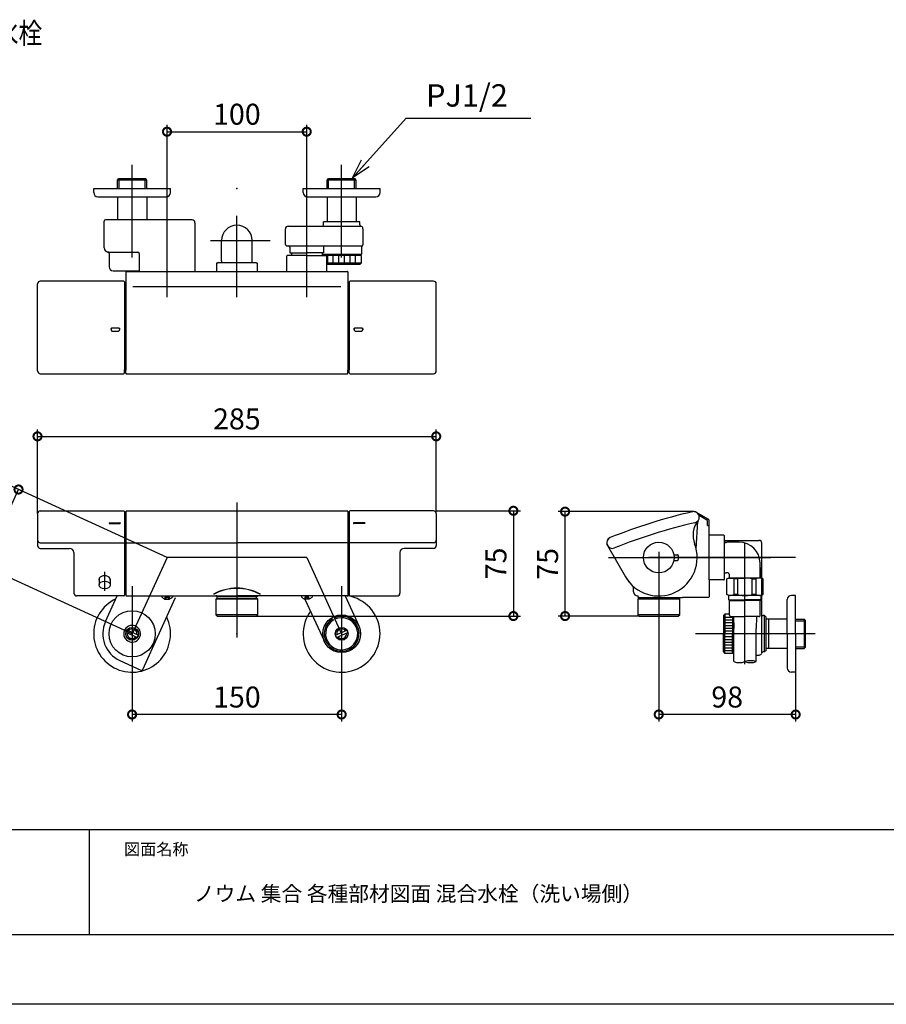
# Model space of a CAD drawing. Extents: x -424 to 186, y -4 to 301.
# Drawn here: x -330 to -206, y 0 to 141 of the extents above; entities that cross this region are included whole.
import ezdxf

# ---------------------------------------------------------------- set-up
doc = ezdxf.new("R2010")
doc.units = 0
doc.linetypes.add('CENTER', pattern=[50.8, 31.75, -6.35, 6.35, -6.35])
doc.linetypes.add('NON_PLOTING', pattern=[0])
doc.layers.get('0').update_dxf_attribs({"linetype": 'CONTINUOUS'})
doc.layers.get('DEFPOINTS').update_dxf_attribs({"linetype": 'CONTINUOUS'})
doc.layers.add('1図面枠', color=7, linetype='CONTINUOUS', lineweight=15)
doc.layers.add('RV', color=7, linetype='CONTINUOUS')
doc.layers.add('図面枠', color=3, linetype='CONTINUOUS')
doc.styles.add('MX_DIMTXSTY_2', font='txt.shx', dxfattribs={"width": 1.1, "bigfont": 'extfont.shx'})
doc.styles.add('MX_DIMTXSTY_3', font='txt.shx', dxfattribs={"width": 1.2, "bigfont": 'extfont.shx'})
doc.styles.add('MX_DIMTXSTY_4', font='txt.shx', dxfattribs={"width": 1.3, "bigfont": 'extfont.shx'})
doc.styles.add('MX_NOTE_STANDARD', font='txt.shx', dxfattribs={"bigfont": 'extfont.shx'})
doc.dimstyles.new('MX_DIMSTYLE_RV', dxfattribs={"dimtxt": 2.5, "dimasz": 2.5, "dimexe": 1, "dimexo": 0, "dimgap": 1, "dimtad": 1, "dimlfac": 5, "dimdsep": 46, "dimtxsty": 'MX_NOTE_STANDARD', "dimblk1": 'OPEN30', "dimblk2": 'OPEN30', "dimsah": 1, "dimcen": 2.5, "dimadec": 0, "dimazin": 0, "dimtfac": 1, "dimtmove": 0, "dimatfit": 3, "dimldrblk": 'OPEN30', "dimfxl": 1, "dimtzin": 0, "dimarcsym": 0})
doc.dimstyles.new('MXDIMSTYLE', dxfattribs={"dimtxt": 2.5, "dimasz": 2.5, "dimexe": 1, "dimexo": 0, "dimgap": 1, "dimtad": 1, "dimdsep": 46, "dimtxsty": 'MX_NOTE_STANDARD', "dimblk1": 'OPEN30', "dimblk2": 'OPEN30', "dimsah": 1, "dimcen": 2.5, "dimadec": 0, "dimazin": 0, "dimtfac": 1, "dimtmove": 0, "dimatfit": 3, "dimldrblk": 'OPEN30', "dimfxl": 1, "dimtzin": 0, "dimarcsym": 0})

# ---------------------------------------------------------------- blocks, each defined once
blk = doc.blocks.new('_DOTSMALL')
at = {"color": 0, "linetype": 'ByBlock', "lineweight": -2, "const_width": 0.5}
blk.add_lwpolyline([(-0.0625, 0, 1), (0.0625, 0, 1)], format="xyb", close=True, dxfattribs=at)
blk = doc.blocks.new('*D1')
at = {"layer": 'DEFPOINTS', "color": 0}
for p in [(-251.86, 70.5), (-233.45, 70.5), (-241.25, 55.56)]:
    blk.add_point(p, dxfattribs=at)
at = {"layer": 'RV', "color": 0, "linetype": 'Continuous', "lineweight": -2}
for p, q in [((-233.45, 70.5), (-252.86, 70.5)), ((-251.86, 55.56), (-251.86, 70.5)), ((-241.25, 55.56), (-252.86, 55.56))]:
    blk.add_line(p, q, dxfattribs=at)
at = {"layer": 'RV', "color": 0, "lineweight": -2, "xscale": 2.32, "yscale": 2.32, "zscale": 2.32}
for p, rotation in [((-251.86, 70.5), 90), ((-251.86, 55.56), 270)]:
    blk.add_blockref('_DOTSMALL', p, dxfattribs=dict(at, rotation=rotation))
at = {"layer": 'RV', "color": 0, "linetype": 'Continuous', "insert": (-254.36, 63.03), "char_height": 3, "attachment_point": 5, "rotation": 90, "line_spacing_factor": 0.9, "style": 'MX_NOTE_STANDARD'}
blk.add_mtext('\\A1;75', dxfattribs=at)
blk = doc.blocks.new('_OPEN30')
at = {"color": 0, "linetype": 'ByBlock', "lineweight": -2}
for p, q in [((-1, 0.267949), (0, 0)), ((0, 0), (-1, -0.267949)), ((0, 0), (-1, 0))]:
    blk.add_line(p, q, dxfattribs=at)
blk = doc.blocks.new('*D4')
at = {"layer": 'DEFPOINTS', "color": 0}
for p in [(-330.11, 73.67), (-308.85, 63.93), (-313.85, 53.02)]:
    blk.add_point(p, dxfattribs=at)
at = {"layer": 'RV', "color": 0, "linetype": 'Continuous', "lineweight": -2}
for p, q in [((-335.11, 62.77), (-330.11, 73.67)), ((-308.85, 63.93), (-331.02, 74.09)), ((-313.85, 53.02), (-336.02, 63.18))]:
    blk.add_line(p, q, dxfattribs=at)
at = {"layer": 'RV', "color": 0, "lineweight": -2, "xscale": 2.32, "yscale": 2.32, "zscale": 2.32}
for p, rotation in [((-330.11, 73.67), 65.37554524122244), ((-335.11, 62.77), 245.3755452412224)]:
    blk.add_blockref('_DOTSMALL', p, dxfattribs=dict(at, rotation=rotation))
at = {"layer": 'RV', "color": 0, "linetype": 'Continuous', "insert": (-334.88, 69.26), "char_height": 3, "attachment_point": 5, "rotation": 65.3755, "line_spacing_factor": 0.9, "style": 'MX_DIMTXSTY_2'}
blk.add_mtext('\\A1;60', dxfattribs=at)
blk = doc.blocks.new('*D7')
at = {"layer": 'DEFPOINTS', "color": 0}
for p in [(-270.31, 81.27), (-327.39, 70.22), (-270.31, 70.22)]:
    blk.add_point(p, dxfattribs=at)
at = {"layer": 'RV', "color": 0, "linetype": 'Continuous', "lineweight": -2}
for p, q in [((-327.39, 70.22), (-327.39, 82.27)), ((-270.31, 70.22), (-270.31, 82.27)), ((-327.39, 81.27), (-270.31, 81.27))]:
    blk.add_line(p, q, dxfattribs=at)
at = {"layer": 'RV', "color": 0, "lineweight": -2, "xscale": 2.32, "yscale": 2.32, "zscale": 2.32, "rotation": 180}
blk.add_blockref('_DOTSMALL', (-327.39, 81.27), dxfattribs=at)
at = {"layer": 'RV', "color": 0, "lineweight": -2, "xscale": 2.32, "yscale": 2.32, "zscale": 2.32}
blk.add_blockref('_DOTSMALL', (-270.31, 81.27), dxfattribs=at)
at = {"layer": 'RV', "color": 0, "linetype": 'Continuous', "insert": (-298.85, 83.77), "char_height": 3, "attachment_point": 5, "line_spacing_factor": 0.9, "style": 'MX_NOTE_STANDARD'}
blk.add_mtext('\\A1;285', dxfattribs=at)
blk = doc.blocks.new('*D8')
at = {"layer": 'DEFPOINTS', "color": 0}
for p in [(-313.85, 46.9), (-283.85, 46.9), (-313.85, 41.47)]:
    blk.add_point(p, dxfattribs=at)
at = {"layer": 'RV', "color": 0, "linetype": 'Continuous', "lineweight": -2}
for p, q in [((-313.85, 46.9), (-313.85, 40.47)), ((-283.85, 46.9), (-283.85, 40.47)), ((-283.85, 41.47), (-313.85, 41.47))]:
    blk.add_line(p, q, dxfattribs=at)
at = {"layer": 'RV', "color": 0, "lineweight": -2, "xscale": 2.32, "yscale": 2.32, "zscale": 2.32, "rotation": 180}
blk.add_blockref('_DOTSMALL', (-313.85, 41.47), dxfattribs=at)
at = {"layer": 'RV', "color": 0, "lineweight": -2, "xscale": 2.32, "yscale": 2.32, "zscale": 2.32}
blk.add_blockref('_DOTSMALL', (-283.85, 41.47), dxfattribs=at)
at = {"layer": 'RV', "color": 0, "linetype": 'Continuous', "insert": (-298.85, 43.97), "char_height": 3, "attachment_point": 5, "line_spacing_factor": 0.9, "style": 'MX_DIMTXSTY_3'}
blk.add_mtext('\\A1;150', dxfattribs=at)
blk = doc.blocks.new('*D9')
at = {"layer": 'DEFPOINTS', "color": 0}
for p in [(-288.85, 124.87), (-308.85, 114.16), (-288.85, 114.16)]:
    blk.add_point(p, dxfattribs=at)
at = {"layer": 'RV', "color": 0, "linetype": 'Continuous', "lineweight": -2}
for p, q in [((-308.85, 114.16), (-308.85, 125.87)), ((-288.85, 114.16), (-288.85, 125.87)), ((-308.85, 124.87), (-288.85, 124.87))]:
    blk.add_line(p, q, dxfattribs=at)
at = {"layer": 'RV', "color": 0, "lineweight": -2, "xscale": 2.32, "yscale": 2.32, "zscale": 2.32, "rotation": 180}
blk.add_blockref('_DOTSMALL', (-308.85, 124.87), dxfattribs=at)
at = {"layer": 'RV', "color": 0, "lineweight": -2, "xscale": 2.32, "yscale": 2.32, "zscale": 2.32}
blk.add_blockref('_DOTSMALL', (-288.85, 124.87), dxfattribs=at)
at = {"layer": 'RV', "color": 0, "linetype": 'Continuous', "insert": (-298.85, 127.37), "char_height": 3, "attachment_point": 5, "line_spacing_factor": 0.9, "style": 'MX_DIMTXSTY_4'}
blk.add_mtext('\\A1;100', dxfattribs=at)
blk = doc.blocks.new('*D10')
at = {"layer": 'DEFPOINTS', "color": 0}
for p in [(-238.45, 54.67), (-218.85, 47.52), (-238.45, 41.47)]:
    blk.add_point(p, dxfattribs=at)
at = {"layer": 'RV', "color": 0, "linetype": 'Continuous', "lineweight": -2}
for p, q in [((-238.45, 54.67), (-238.45, 40.47)), ((-218.85, 47.52), (-218.85, 40.47)), ((-218.85, 41.47), (-238.45, 41.47))]:
    blk.add_line(p, q, dxfattribs=at)
at = {"layer": 'RV', "color": 0, "lineweight": -2, "xscale": 2.32, "yscale": 2.32, "zscale": 2.32, "rotation": 180}
blk.add_blockref('_DOTSMALL', (-238.45, 41.47), dxfattribs=at)
at = {"layer": 'RV', "color": 0, "lineweight": -2, "xscale": 2.32, "yscale": 2.32, "zscale": 2.32}
blk.add_blockref('_DOTSMALL', (-218.85, 41.47), dxfattribs=at)
at = {"layer": 'RV', "color": 0, "linetype": 'Continuous', "insert": (-228.65, 43.97), "char_height": 3, "attachment_point": 5, "line_spacing_factor": 0.9, "style": 'MX_NOTE_STANDARD'}
blk.add_mtext('\\A1;98', dxfattribs=at)
blk = doc.blocks.new('*D11')
at = {"layer": 'DEFPOINTS', "color": 0}
for p in [(-270.31, 70.62), (-296.05, 55.56), (-259.26, 55.56)]:
    blk.add_point(p, dxfattribs=at)
at = {"layer": 'RV', "color": 0, "linetype": 'Continuous', "lineweight": -2}
for p, q in [((-270.31, 70.62), (-258.26, 70.62)), ((-259.26, 70.62), (-259.26, 55.56)), ((-296.05, 55.56), (-258.26, 55.56))]:
    blk.add_line(p, q, dxfattribs=at)
at = {"layer": 'RV', "color": 0, "lineweight": -2, "xscale": 2.32, "yscale": 2.32, "zscale": 2.32}
for p, rotation in [((-259.26, 70.62), 90), ((-259.26, 55.56), 270)]:
    blk.add_blockref('_DOTSMALL', p, dxfattribs=dict(at, rotation=rotation))
at = {"layer": 'RV', "color": 0, "linetype": 'Continuous', "insert": (-261.76, 63.09), "char_height": 3, "attachment_point": 5, "rotation": 90, "line_spacing_factor": 0.9, "style": 'MX_NOTE_STANDARD'}
blk.add_mtext('\\A1;75', dxfattribs=at)

msp = doc.modelspace()

# ---------------------------------------------------------------- linework, layer by layer
msp.add_line((-320, 25), (-320, 10))
msp.add_line((-320, 25), (-320, 10))
at = {"layer": 'DEFPOINTS', "color": 7, "linetype": 'NON_PLOTING'}
for p, q in [((-309.136, 58.25), (-308.849, 58.415)), ((-309.136, 58.25), (-308.562, 58.25)), ((-309.136, 57.99), (-309.136, 58.25)), ((-308.99, 58.25), (-309.033, 58.275)), ((-308.99, 57.99), (-308.99, 58.25)), ((-308.849, 58.415), (-308.562, 58.25)), ((-308.708, 58.25), (-308.665, 58.275)), ((-308.706, 58.25), (-308.706, 57.99)), ((-308.562, 58.25), (-308.562, 57.99)), ((-288.849, 58.415), (-289.136, 58.25)), ((-289.136, 58.25), (-289.136, 57.99)), ((-288.562, 58.25), (-289.136, 58.25)), ((-288.99, 58.25), (-289.033, 58.275)), ((-288.993, 58.25), (-288.993, 57.99)), ((-288.562, 58.25), (-288.849, 58.415)), ((-288.708, 58.25), (-288.665, 58.275)), ((-288.708, 57.99), (-288.708, 58.25)), ((-288.562, 57.99), (-288.562, 58.25))]:
    msp.add_line(p, q, dxfattribs=at)
at = {"layer": 'DEFPOINTS'}
msp.add_line((0, 0), (-420, 0), dxfattribs=at)
at = {"layer": 'DEFPOINTS', "color": 7, "linetype": 'NON_PLOTING'}
for centre in [(-308.849, 57.962), (-288.849, 57.962)]:
    msp.add_arc(centre, 0.32, 63.90976, 116.09024, dxfattribs=at)
at = {"layer": 'RV', "color": 7, "linetype": 'CENTER'}
for p, q in [((-313.849, 106.879), (-313.849, 120.131)), ((-283.849, 106.879), (-283.849, 120.131)), ((-283.849, 106.879), (-283.849, 120.131)), ((-308.849, 101.2), (-308.849, 114.159)), ((-288.849, 101.2), (-288.849, 114.159)), ((-298.849, 101.2), (-298.849, 112.838)), ((-302.615, 109.29), (-294.077, 109.29)), ((-298.849, 71.816), (-298.849, 52.506)), ((-226.109, 48.662), (-226.109, 66.091)), ((-308.849, 63.93), (-313.849, 53.021)), ((-288.849, 63.93), (-308.849, 63.93)), ((-288.849, 63.93), (-283.849, 53.021)), ((-245.662, 63.93), (-222.381, 63.93)), ((-218.849, 63.93), (-239.884, 63.93)), ((-238.449, 64.725), (-238.449, 54.667)), ((-317.789, 61.886), (-317.789, 59.148)), ((-313.849, 59.824), (-313.849, 46.902)), ((-283.849, 59.824), (-283.849, 46.902)), ((-216.063, 53.021), (-233.175, 53.021))]:
    msp.add_line(p, q, dxfattribs=at)
at = {"layer": 'RV', "color": 7, "linetype": 'Continuous'}
for p, q in [((-315.945, 117.95), (-315.745, 118.15)), ((-311.754, 117.95), (-315.945, 117.95)), ((-315.945, 116.751), (-315.945, 117.95)), ((-315.745, 118.15), (-311.954, 118.15)), ((-315.745, 118.15), (-311.954, 118.15)), ((-315.712, 116.751), (-315.712, 118.15)), ((-311.986, 116.751), (-311.986, 118.15)), ((-311.754, 117.95), (-311.954, 118.15)), ((-311.754, 116.751), (-311.754, 117.95)), ((-285.945, 117.95), (-285.745, 118.15)), ((-285.945, 116.751), (-285.945, 117.95)), ((-281.754, 117.95), (-285.945, 117.95)), ((-285.745, 118.15), (-281.954, 118.15)), ((-285.745, 118.15), (-281.954, 118.15)), ((-285.712, 116.751), (-285.712, 118.15)), ((-281.986, 116.751), (-281.986, 118.15)), ((-281.754, 117.95), (-281.954, 118.15)), ((-281.754, 116.751), (-281.754, 117.95)), ((-319.349, 116.75), (-308.349, 116.75)), ((-319.349, 116.15), (-319.349, 116.75)), ((-318.749, 115.55), (-308.949, 115.55)), ((-315.945, 115.55), (-315.945, 112.25)), ((-311.754, 115.55), (-311.754, 112.25)), ((-308.349, 116.15), (-308.349, 116.75)), ((-289.349, 116.15), (-289.349, 116.75)), ((-289.349, 116.75), (-278.349, 116.75)), ((-288.749, 115.55), (-278.949, 115.55)), ((-285.945, 115.55), (-285.945, 111.95)), ((-281.754, 115.55), (-281.754, 111.95)), ((-278.349, 116.15), (-278.349, 116.75)), ((-317.849, 108.25), (-317.849, 112.05)), ((-305.249, 112.25), (-317.649, 112.25)), ((-304.849, 111.85), (-304.849, 104.88)), ((-291.499, 111.35), (-281.077, 111.35)), ((-281.249, 111.95), (-286.449, 111.95)), ((-286.449, 111.55), (-286.449, 111.95)), ((-281.249, 111.55), (-281.249, 111.95)), ((-291.899, 108.75), (-291.899, 110.95)), ((-280.799, 110.969), (-280.799, 108.697)), ((-301.049, 106.39), (-301.049, 109.29)), ((-296.649, 106.39), (-296.649, 109.29)), ((-291.699, 108.55), (-280.863, 108.55)), ((-317.349, 107.65), (-313.049, 107.65)), ((-317.149, 107.457), (-317.149, 105.55)), ((-312.849, 107.45), (-312.849, 104.88)), ((-288.849, 107.152), (-291.649, 107.152)), ((-291.249, 108.35), (-291.249, 107.55)), ((-291.249, 107.55), (-288.849, 107.55)), ((-291.049, 107.55), (-291.049, 107.152)), ((-286.449, 107.55), (-288.849, 107.55)), ((-288.849, 107.152), (-286.049, 107.152)), ((-286.649, 107.55), (-286.649, 107.152)), ((-286.649, 107.35), (-280.999, 107.35)), ((-286.599, 107.25), (-286.649, 107.3)), ((-286.549, 107.25), (-286.649, 107.15)), ((-281.049, 107.15), (-286.649, 107.15)), ((-281.099, 107.25), (-286.599, 107.25)), ((-286.449, 108.35), (-286.449, 107.55)), ((-285.849, 106.05), (-285.849, 107.15)), ((-285.049, 106.05), (-285.049, 107.15)), ((-284.249, 106.05), (-284.249, 107.15)), ((-283.449, 106.05), (-283.449, 107.15)), ((-282.649, 106.05), (-282.649, 107.15)), ((-281.849, 106.05), (-281.849, 107.15)), ((-281.149, 107.25), (-281.049, 107.15)), ((-281.099, 107.25), (-280.999, 107.35)), ((-281.049, 107.15), (-281.049, 106.05)), ((-280.999, 108.35), (-280.999, 107.35)), ((-301.789, 105.99), (-301.789, 104.88)), ((-301.689, 106.09), (-301.589, 106.09)), ((-296.109, 106.09), (-301.589, 106.09)), ((-301.04, 106.39), (-301.019, 106.39)), ((-301.019, 106.09), (-301.019, 106.39)), ((-296.679, 106.09), (-296.679, 106.39)), ((-296.659, 106.39), (-296.679, 106.39)), ((-296.109, 106.09), (-296.009, 106.09)), ((-295.909, 104.88), (-295.909, 105.99)), ((-291.749, 107.027), (-291.749, 104.877)), ((-285.949, 104.877), (-285.949, 107.027)), ((-281.049, 106.05), (-285.949, 106.05)), ((-281.249, 105.85), (-285.949, 105.85)), ((-281.249, 105.85), (-281.049, 106.05)), ((-316.549, 104.95), (-312.849, 104.95)), ((-314.749, 104.88), (-314.749, 90.764)), ((-314.749, 104.88), (-283.009, 104.88)), ((-282.949, 104.82), (-282.949, 103.05)), ((-327.389, 102.589), (-327.389, 103.08)), ((-315.049, 103.48), (-326.989, 103.48)), ((-314.949, 103.38), (-314.949, 102.522)), ((-282.949, 103.05), (-282.949, 102.513)), ((-282.749, 103.38), (-282.749, 102.522)), ((-270.709, 103.48), (-282.649, 103.48)), ((-270.309, 102.589), (-270.309, 103.08)), ((-327.389, 90.891), (-327.389, 102.589)), ((-314.949, 102.522), (-314.949, 90.779)), ((-313.749, 102.716), (-283.949, 102.716)), ((-282.949, 102.513), (-282.949, 90.764)), ((-282.749, 102.522), (-282.749, 90.779)), ((-270.309, 90.891), (-270.309, 102.589)), ((-316.869, 96.623), (-316.869, 96.508)), ((-316.859, 96.656), (-316.859, 96.625)), ((-316.859, 96.625), (-316.859, 96.53)), ((-316.669, 96.809), (-315.829, 96.809)), ((-316.659, 96.335), (-315.859, 96.335)), ((-315.659, 96.656), (-315.659, 96.625)), ((-315.659, 96.625), (-315.659, 96.53)), ((-315.629, 96.508), (-315.629, 96.623)), ((-282.069, 96.508), (-282.069, 96.623)), ((-282.039, 96.656), (-282.039, 96.625)), ((-282.039, 96.53), (-282.039, 96.625)), ((-281.869, 96.809), (-281.029, 96.809)), ((-281.839, 96.335), (-281.039, 96.335)), ((-280.839, 96.656), (-280.839, 96.625)), ((-280.839, 96.53), (-280.839, 96.625)), ((-280.829, 96.623), (-280.829, 96.508)), ((-327.389, 90.64), (-327.389, 90.891)), ((-326.989, 90.24), (-315.049, 90.24)), ((-314.949, 90.34), (-314.949, 90.779)), ((-314.749, 90.299), (-314.749, 90.764)), ((-314.689, 90.239), (-283.009, 90.239)), ((-282.949, 90.299), (-282.949, 90.764)), ((-282.749, 90.34), (-282.749, 90.779)), ((-282.649, 90.24), (-270.709, 90.24)), ((-270.309, 90.64), (-270.309, 90.891)), ((-326.989, 70.616), (-315.049, 70.616)), ((-314.949, 70.516), (-314.949, 58.53)), ((-314.749, 70.516), (-314.749, 58.53)), ((-314.649, 70.616), (-283.049, 70.616)), ((-282.949, 70.516), (-282.949, 58.53)), ((-282.749, 70.516), (-282.749, 58.53)), ((-270.709, 70.616), (-282.649, 70.616)), ((-327.389, 70.216), (-327.389, 65.644)), ((-270.309, 70.216), (-270.309, 65.644)), ((-233.081, 65.128), (-232.878, 69.128)), ((-231.299, 69.381), (-233.049, 70.391)), ((-231.449, 69.237), (-232.675, 69.944)), ((-231.449, 68.53), (-231.449, 69.237)), ((-231.249, 60.73), (-231.249, 69.294)), ((-317.149, 68.878), (-317.149, 68.838)), ((-317.109, 68.918), (-315.589, 68.918)), ((-317.109, 68.798), (-315.589, 68.798)), ((-315.549, 68.878), (-315.549, 68.838)), ((-282.149, 68.878), (-282.149, 68.838)), ((-280.589, 68.918), (-282.109, 68.918)), ((-280.589, 68.798), (-282.109, 68.798)), ((-280.549, 68.878), (-280.549, 68.838)), ((-231.449, 68.53), (-231.249, 68.53)), ((-229.149, 67.13), (-231.249, 67.13)), ((-229.049, 60.83), (-229.049, 67.03)), ((-229.049, 66.38), (-224.089, 66.38)), ((-228.949, 66.1), (-228.949, 66.38)), ((-224.089, 66.38), (-224.109, 66.38)), ((-326.989, 66.044), (-314.949, 66.044)), ((-326.989, 65.244), (-322.789, 65.244)), ((-314.749, 66.044), (-298.849, 66.044)), ((-282.949, 66.044), (-298.849, 66.044)), ((-270.709, 66.044), (-282.749, 66.044)), ((-270.709, 65.244), (-274.909, 65.244)), ((-245.79, 65.644), (-243.212, 61.18)), ((-245.79, 65.644), (-243.212, 61.18)), ((-245.79, 65.644), (-243.212, 61.18)), ((-229.049, 66.1), (-228.809, 66.1)), ((-228.809, 66.13), (-228.809, 66.1)), ((-228.809, 66.13), (-228.709, 66.13)), ((-228.809, 66.13), (-228.709, 66.13)), ((-228.809, 66.13), (-228.809, 66.1)), ((-228.809, 66.12), (-228.809, 66.1)), ((-226.949, 66.13), (-228.649, 66.13)), ((-226.949, 66.13), (-228.649, 66.13)), ((-223.689, 50.306), (-223.689, 65.98)), ((-223.689, 60.99), (-223.689, 65.98)), ((-322.189, 64.644), (-322.189, 58.83)), ((-275.509, 64.644), (-275.509, 58.83)), ((-236.286, 64.33), (-235.749, 64.33)), ((-236.286, 63.53), (-235.749, 63.53)), ((-235.649, 64.23), (-235.649, 63.63)), ((-223.949, 60.99), (-223.949, 63.13)), ((-223.949, 60.99), (-223.949, 63.13)), ((-223.949, 62.491), (-223.949, 60.99)), ((-223.949, 62.491), (-223.949, 60.99)), ((-318.579, 60.895), (-318.579, 60.005)), ((-316.999, 60.895), (-316.999, 60.005)), ((-229.149, 60.73), (-231.249, 60.73)), ((-231.249, 60.73), (-231.249, 58.33)), ((-229.049, 61.76), (-228.809, 61.76)), ((-229.049, 61.76), (-228.809, 61.76)), ((-229.049, 61.76), (-228.809, 61.76)), ((-228.809, 61.73), (-228.809, 61.76)), ((-228.809, 61.73), (-228.809, 61.76)), ((-228.809, 61.739), (-228.809, 61.76)), ((-228.549, 61.73), (-228.809, 61.73)), ((-228.709, 60.879), (-228.517, 60.99)), ((-228.709, 58.663), (-228.709, 60.879)), ((-228.517, 60.99), (-226.109, 60.99)), ((-223.809, 60.99), (-228.409, 60.99)), ((-228.349, 61.53), (-228.349, 60.99)), ((-227.109, 60.879), (-227.688, 60.879)), ((-227.688, 60.879), (-227.688, 58.663)), ((-227.109, 58.663), (-227.109, 60.879)), ((-223.701, 60.99), (-226.109, 60.99)), ((-225.109, 60.879), (-225.109, 58.663)), ((-225.109, 60.879), (-224.531, 60.879)), ((-224.531, 60.879), (-224.531, 58.663)), ((-223.509, 60.879), (-223.701, 60.99)), ((-223.509, 58.663), (-223.509, 60.879)), ((-242.049, 59.03), (-242.049, 59.506)), ((-315.049, 58.43), (-321.789, 58.43)), ((-317.667, 54.771), (-315.99, 58.43)), ((-314.649, 58.43), (-298.849, 58.43)), ((-312.334, 47.927), (-307.615, 58.223)), ((-309.609, 58.39), (-309.609, 58.272)), ((-309.569, 58.43), (-309.249, 58.43)), ((-309.199, 57.99), (-308.499, 57.99)), ((-308.449, 58.43), (-308.129, 58.43)), ((-308.089, 58.39), (-308.089, 58.272)), ((-301.749, 58.056), (-301.849, 57.956)), ((-301.849, 57.956), (-301.849, 55.756)), ((-295.849, 57.956), (-301.849, 57.956)), ((-301.789, 58.356), (-301.789, 58.556)), ((-298.849, 58.356), (-301.789, 58.356)), ((-301.749, 58.056), (-295.949, 58.056)), ((-301.749, 58.056), (-295.949, 58.056)), ((-301.649, 58.116), (-301.649, 58.356)), ((-298.849, 58.056), (-301.593, 58.056)), ((-283.049, 58.43), (-298.849, 58.43)), ((-298.849, 58.356), (-295.909, 58.356)), ((-298.849, 58.056), (-296.106, 58.056)), ((-296.049, 58.116), (-296.049, 58.356)), ((-295.849, 57.956), (-295.949, 58.056)), ((-295.909, 58.356), (-295.909, 58.556)), ((-295.849, 55.756), (-295.849, 57.956)), ((-289.609, 58.39), (-289.609, 58.272)), ((-289.249, 58.43), (-289.569, 58.43)), ((-288.499, 57.99), (-289.199, 57.99)), ((-289.097, 57.99), (-286.304, 51.896)), ((-288.129, 58.43), (-288.449, 58.43)), ((-288.089, 58.39), (-288.089, 58.272)), ((-283.358, 58.43), (-281.395, 54.146)), ((-282.649, 58.43), (-275.909, 58.43)), ((-241.449, 58.43), (-241.389, 58.43)), ((-241.349, 58.056), (-241.449, 57.956)), ((-235.449, 57.956), (-241.449, 57.956)), ((-241.449, 57.956), (-241.449, 55.756)), ((-241.389, 58.23), (-241.389, 58.43)), ((-241.249, 58.23), (-241.389, 58.23)), ((-241.349, 58.056), (-235.549, 58.056)), ((-241.349, 58.056), (-235.549, 58.056)), ((-241.249, 58.116), (-241.249, 58.23)), ((-241.249, 58.23), (-235.049, 58.23)), ((-238.449, 58.056), (-241.193, 58.056)), ((-238.449, 58.056), (-235.706, 58.056)), ((-235.649, 58.116), (-235.649, 58.23)), ((-235.449, 57.956), (-235.549, 58.056)), ((-235.449, 55.756), (-235.449, 57.956)), ((-231.349, 58.23), (-235.049, 58.23)), ((-228.409, 58.49), (-228.709, 58.663)), ((-228.409, 57.89), (-228.409, 58.49)), ((-226.109, 58.49), (-228.409, 58.49)), ((-228.309, 57.79), (-228.409, 57.89)), ((-228.409, 57.89), (-226.109, 57.89)), ((-228.309, 55.69), (-228.309, 57.79)), ((-228.309, 57.79), (-226.109, 57.79)), ((-227.109, 58.663), (-227.688, 58.663)), ((-223.809, 58.49), (-226.109, 58.49)), ((-223.809, 57.89), (-226.109, 57.89)), ((-223.909, 57.79), (-226.109, 57.79)), ((-224.531, 58.663), (-225.109, 58.663)), ((-223.909, 57.79), (-223.809, 57.89)), ((-223.909, 55.69), (-223.909, 57.79)), ((-223.809, 58.49), (-223.509, 58.663)), ((-223.809, 57.89), (-223.809, 58.49)), ((-220.049, 53.021), (-220.049, 57.921)), ((-218.849, 58.521), (-219.449, 58.521)), ((-218.849, 53.021), (-218.849, 58.521)), ((-301.849, 55.756), (-301.649, 55.556)), ((-295.849, 55.756), (-301.849, 55.756)), ((-301.649, 55.556), (-296.049, 55.556)), ((-296.049, 55.556), (-295.849, 55.756)), ((-235.449, 55.756), (-241.449, 55.756)), ((-241.449, 55.756), (-241.249, 55.556)), ((-241.249, 55.556), (-235.649, 55.556)), ((-235.649, 55.556), (-235.449, 55.756)), ((-229.189, 55.621), (-228.989, 55.821)), ((-229.189, 55.621), (-229.189, 53.021)), ((-228.309, 55.821), (-228.989, 55.821)), ((-228.989, 55.821), (-228.989, 53.021)), ((-228.989, 55.421), (-227.889, 55.421)), ((-228.989, 55.021), (-227.889, 55.021)), ((-228.109, 55.49), (-226.109, 55.49)), ((-227.889, 55.49), (-227.889, 53.021)), ((-227.789, 53.021), (-227.789, 55.49)), ((-227.76, 55.49), (-227.709, 53.79)), ((-224.109, 55.49), (-226.109, 55.49)), ((-224.458, 55.49), (-224.509, 53.79)), ((-223.689, 50.371), (-223.689, 55.671)), ((-223.289, 55.621), (-223.508, 55.621)), ((-223.289, 50.421), (-223.289, 55.621)), ((-223.089, 55.421), (-223.289, 55.621)), ((-223.089, 50.621), (-223.089, 55.421)), ((-220.049, 55.116), (-223.089, 55.116)), ((-222.689, 50.925), (-222.689, 55.116)), ((-218.849, 55.116), (-217.649, 55.116)), ((-217.649, 55.116), (-217.649, 50.925)), ((-217.649, 55.116), (-217.449, 54.916)), ((-312.973, 52.817), (-314.576, 53.552)), ((-284.726, 52.817), (-283.123, 53.552)), ((-228.989, 54.621), (-227.889, 54.621)), ((-228.989, 54.221), (-227.889, 54.221)), ((-228.989, 53.821), (-227.889, 53.821)), ((-227.709, 49.035), (-227.709, 53.79)), ((-224.509, 49.035), (-224.509, 53.79)), ((-218.849, 54.884), (-217.449, 54.884)), ((-217.449, 51.125), (-217.449, 54.916)), ((-217.449, 51.125), (-217.449, 54.916)), ((-313.123, 52.49), (-314.726, 53.225)), ((-284.576, 52.49), (-282.973, 53.225)), ((-229.189, 50.421), (-229.189, 53.021)), ((-228.989, 53.421), (-227.889, 53.421)), ((-227.889, 53.021), (-228.989, 53.021)), ((-228.989, 50.221), (-228.989, 53.021)), ((-228.989, 52.621), (-227.889, 52.621)), ((-228.989, 52.221), (-227.889, 52.221)), ((-227.889, 50.221), (-227.889, 53.021)), ((-227.789, 50.271), (-227.789, 53.021)), ((-227.789, 50.271), (-227.789, 53.021)), ((-220.049, 53.021), (-220.049, 48.121)), ((-218.849, 53.021), (-218.849, 47.521)), ((-228.989, 51.821), (-227.889, 51.821)), ((-228.989, 51.421), (-227.889, 51.421)), ((-228.989, 51.021), (-227.889, 51.021)), ((-220.049, 50.925), (-223.089, 50.925)), ((-218.849, 51.158), (-217.449, 51.158)), ((-218.849, 50.925), (-217.649, 50.925)), ((-217.649, 50.925), (-217.449, 51.125)), ((-229.189, 50.421), (-228.989, 50.221)), ((-228.989, 50.621), (-227.889, 50.621)), ((-227.889, 50.221), (-228.989, 50.221)), ((-227.789, 50.321), (-227.889, 50.221)), ((-227.789, 50.271), (-227.709, 50.191)), ((-224.509, 49.971), (-224.089, 49.971)), ((-223.289, 50.421), (-223.508, 50.421)), ((-223.089, 50.621), (-223.289, 50.421)), ((-315.599, 49.203), (-312.599, 47.828)), ((-218.849, 47.521), (-219.449, 47.521))]:
    msp.add_line(p, q, dxfattribs=at)
for centre, radius in [((-238.449, 63.93), 2.2), ((-313.849, 53.021), 3.3), ((-283.849, 53.021), 2.7), ((-313.849, 53.021), 0.92), ((-313.849, 53.021), 0.9), ((-283.849, 53.021), 0.92), ((-283.849, 53.021), 0.9)]:
    msp.add_circle(centre, radius, dxfattribs=at)
for centre, radius, start, end in [((-318.749, 116.15), 0.6, 180, 270), ((-308.949, 116.15), 0.6, 270, 0), ((-288.749, 116.15), 0.6, 180, 270), ((-278.949, 116.15), 0.6, 270, 0), ((-317.649, 112.05), 0.2, 90, 180), ((-305.249, 111.85), 0.4, 0, 90), ((-298.849, 109.29), 2.2, 90, 180), ((-298.849, 109.29), 2.2, 0, 90), ((-291.499, 110.95), 0.4, 90, 180), ((-286.649, 111.55), 0.2, 284.478, 0), ((-281.049, 111.55), 0.2, 180, 255.522), ((-281.199, 110.969), 0.4, 0, 75.522), ((-291.699, 108.75), 0.2, 180, 270), ((-291.449, 108.35), 0.2, 0, 90), ((-291.449, 108.35), 0.2, 0, 90), ((-286.249, 108.35), 0.2, 90, 180), ((-280.799, 108.35), 0.2, 120, 180), ((-280.999, 108.697), 0.2, 300, 0), ((-317.249, 108.25), 0.6, 180, 262.819), ((-317.349, 107.457), 0.2, 0, 82.819), ((-313.049, 107.45), 0.2, 0, 90), ((-290.274, 105.952), 1.825, 138.888, 143.9223), ((-287.424, 105.952), 1.825, 36.0777, 41.112), ((-301.689, 105.99), 0.1, 90, 180), ((-296.009, 105.99), 0.1, 0, 90), ((-316.549, 105.55), 0.6, 180, 269.999), ((-283.009, 104.82), 0.06, 0, 90), ((-326.989, 103.08), 0.4, 90, 180), ((-315.049, 103.38), 0.1, 0, 90), ((-282.649, 103.38), 0.1, 90, 180), ((-270.709, 103.08), 0.4, 0, 90), ((-314.749, 101.83), 0.2, 90, 180), ((-282.949, 101.83), 0.2, 0, 90), ((-314.749, 93.53), 0.2, 180, 270), ((-282.949, 93.53), 0.2, 270, 0), ((-326.989, 90.64), 0.4, 180, 270), ((-315.049, 90.34), 0.1, 270, 0), ((-314.689, 90.299), 0.06, 180, 270), ((-283.009, 90.299), 0.06, 270, 0), ((-282.649, 90.34), 0.1, 180, 270), ((-270.709, 90.64), 0.4, 270, 0), ((-326.989, 70.216), 0.4, 90, 180), ((-315.049, 70.516), 0.1, 360, 90), ((-314.649, 70.516), 0.1, 90, 180), ((-283.049, 70.516), 0.1, 0, 90), ((-282.649, 70.516), 0.1, 90, 180), ((-270.709, 70.216), 0.4, 0, 90), ((-215.485, -7.95), 80.5, 103.0266, 111.81129), ((-215.485, -7.95), 80.5, 103.0266, 111.81129), ((-233.449, 69.699), 0.8, 283.0266, 103.0266), ((-233.449, 69.699), 0.8, 59.94573, 103.0266), ((-230.139, 67.114), 3.4, 142.02373, 200.96674), ((-231.349, 69.294), 0.1, 0, 60), ((-317.109, 68.878), 0.04, 90, 180), ((-317.109, 68.838), 0.04, 180, 270), ((-315.589, 68.878), 0.04, 0, 90), ((-315.589, 68.838), 0.04, 270, 360), ((-314.749, 68.23), 0.2, 90, 180), ((-282.949, 68.23), 0.2, 0, 90), ((-282.109, 68.878), 0.04, 90, 180), ((-282.109, 68.838), 0.04, 180, 270), ((-280.589, 68.878), 0.04, 0, 90), ((-280.589, 68.838), 0.04, 270, 360), ((-215.485, -7.95), 78.9, 103.0266, 111.81129), ((-326.989, 66.444), 0.4, 180, 270), ((-270.709, 66.444), 0.4, 270, 0), ((-245.097, 66.044), 0.8, 111.81129, 291.81129), ((-245.097, 66.044), 0.8, 111.81129, 210), ((-245.097, 66.044), 0.8, 111.81129, 210), ((-229.149, 67.03), 0.1, 0, 90), ((-224.089, 65.98), 0.4, 360, 90), ((-224.089, 65.98), 0.4, 360, 90), ((-326.989, 65.644), 0.4, 180, 270), ((-322.789, 64.644), 0.6, 0, 90), ((-274.909, 64.644), 0.6, 90, 180), ((-270.709, 65.644), 0.4, 270, 0), ((-238.449, 63.93), 5.5, 210, 20.96674), ((-226.949, 63.13), 3, 0, 90), ((-235.749, 64.23), 0.1, 0, 90), ((-235.749, 63.63), 0.1, 270, 0), ((-238.449, 63.93), 5.5, 210, 226.48657), ((-229.149, 60.83), 0.1, 270, 0), ((-228.198, 59.759), 1.231, 65.47976, 114.52023), ((-228.549, 61.53), 0.2, 0, 90), ((-226.109, 56.43), 4.56, 77.33219, 102.66781), ((-224.02, 59.759), 1.231, 65.47976, 114.52023), ((-314.749, 59.63), 0.2, 180, 270), ((-298.849, 52.654), 6.898, 60.80747, 119.19253), ((-298.849, 52.608), 6.898, 60.80747, 119.19253), ((-282.949, 59.63), 0.2, 270, 0), ((-242.649, 59.506), 0.6, 0, 46.48657), ((-223.996, 59.74), 0.4, 35.68533, 39.97282), ((-321.789, 58.83), 0.4, 180, 270), ((-313.849, 53.021), 5.5, 115.16161, 25.85459), ((-315.049, 58.53), 0.1, 270, 0), ((-314.649, 58.53), 0.1, 180, 270), ((-309.569, 58.39), 0.04, 90, 180), ((-308.4, 59.588), 1.787, 227.41439, 243.43433), ((-309.063, 58.223), 0.06, 60, 120), ((-308.635, 58.223), 0.06, 60, 120), ((-309.298, 59.588), 1.787, 296.56567, 312.58561), ((-308.129, 58.39), 0.04, 0, 90), ((-301.589, 58.116), 0.06, 180, 270), ((-296.109, 58.116), 0.06, 270, 0), ((-289.569, 58.39), 0.04, 90, 180), ((-288.4, 59.588), 1.787, 227.41439, 243.43433), ((-283.849, 53.021), 5.5, 144.02458, 85.22382), ((-289.063, 58.223), 0.06, 60, 120), ((-288.635, 58.223), 0.06, 60, 120), ((-289.298, 59.588), 1.787, 296.56567, 312.58561), ((-288.129, 58.39), 0.04, 0, 90), ((-283.049, 58.53), 0.1, 270, 0), ((-282.649, 58.53), 0.1, 180, 270), ((-275.909, 58.83), 0.4, 270, 0), ((-241.449, 59.03), 0.6, 180, 270), ((-241.189, 58.116), 0.06, 180, 270), ((-235.709, 58.116), 0.06, 270, 0), ((-231.349, 58.33), 0.1, 270, 0), ((-228.198, 59.329), 0.84, 232.53887, 307.46113), ((-224.02, 59.329), 0.84, 232.53887, 307.46113), ((-219.449, 57.921), 0.6, 90, 180), ((-283.849, 53.021), 2.5, 121.22542, 114.62475), ((-283.849, 53.021), 2.3, 118.66159, 114.6248), ((-228.109, 55.69), 0.2, 180, 270.001), ((-224.109, 55.69), 0.2, 269.999, 0), ((-223.996, 55.471), 0.4, 35.68533, 39.97282), ((-223.508, 55.821), 0.2, 215.68533, 270), ((-313.849, 53.021), 4.2, 155.37373, 245.37579), ((-313.849, 53.021), 1.2, 103.7346, 102.6176), ((-313.849, 53.021), 0.7, 350.27597, 140.47497), ((-283.849, 53.021), 0.7, 39.525, 189.725), ((-313.849, 53.021), 0.7, 170.27597, 320.47497), ((-283.849, 53.021), 0.7, 219.525, 9.724), ((-224.089, 50.371), 0.4, 270, 345.52249), ((-223.508, 50.221), 0.2, 90, 165.52249), ((-312.516, 48.01), 0.2, 245.37579, 335.37579), ((-226.909, 51.298), 2.4, 250.52878, 289.47122), ((-225.309, 46.772), 2.4, 70.52877, 109.47122), ((-225.309, 51.298), 2.4, 250.52878, 289.47122), ((-219.449, 48.121), 0.6, 180, 270)]:
    msp.add_arc(centre, radius, start, end, dxfattribs=at)
for centre, major_axis, ratio, start_param, end_param in [((-316.669, 96.551), (-0.2, 0), 0.9526615, 0, 0.4108144), ((-315.829, 96.551), (-0.2, 0), 0.9526615, 2.177615, 3.1415927), ((-315.859, 96.656), (-0.2, 0), 0.9526615, 3.1415927, 3.7521418), ((-281.869, 96.551), (0.2, 0), 0.9526615, 3.1415927, 4.0843897), ((-281.839, 96.656), (-0.2, 0), 0.9526615, 5.7434209, 6.2831853), ((-281.029, 96.551), (0.2, 0), 0.9526615, 5.8001165, 6.2831853), ((-281.039, 96.656), (0.2, 0), 0.9526615, 0, 0.2014304), ((-317.789, 60.764), (0.812, 0), 0.7056878, 6.051808, 9.6562629), ((-226.109, 58.663), (1, 0), 0.1731995, 3.1415927, 6.2831853)]:
    msp.add_ellipse(centre, major_axis=major_axis, ratio=ratio, start_param=start_param, end_param=end_param, dxfattribs=at)
msp.add_ellipse((-317.789, 60.005), major_axis=(0.79, 0), ratio=0.7071068, dxfattribs=at)
for points, start_tangent, end_tangent in [([(-314.749, 102.492), (-314.749, 102.502), (-314.749, 102.513)], (0, 1), (0, 1)), ([(-316.868, 96.623), (-316.868, 96.646), (-316.86, 96.691), (-316.819, 96.754), (-316.754, 96.794), (-316.7, 96.812), (-316.672, 96.808), (-316.67, 96.807)], (-0.0708239, 0.9974888), (0.9844219, -0.1758226)), ([(-316.859, 96.53), (-316.859, 96.511), (-316.853, 96.469), (-316.821, 96.408), (-316.766, 96.359), (-316.707, 96.338), (-316.671, 96.335), (-316.659, 96.335)], (-0.035191, -0.9993806), (0.999829, 0.0184903)), ([(-315.859, 96.335), (-315.841, 96.335), (-315.798, 96.341), (-315.734, 96.371), (-315.682, 96.429), (-315.662, 96.487), (-315.659, 96.521), (-315.659, 96.53)], (0.9994647, -0.0327171), (-0.0136826, 0.9999064)), ([(-315.829, 96.808), (-315.806, 96.808), (-315.76, 96.801), (-315.696, 96.767), (-315.65, 96.713), (-315.629, 96.661), (-315.631, 96.631), (-315.632, 96.623)], (0.9985073, 0.054619), (-0.1808029, -0.9835193)), ([(-282.065, 96.632), (-282.066, 96.642), (-282.066, 96.676), (-282.037, 96.732), (-281.98, 96.782), (-281.919, 96.807), (-281.882, 96.807), (-281.869, 96.805)], (-0.1219796, 0.9925326), (0.9904625, -0.1377823)), ([(-282.039, 96.53), (-282.039, 96.511), (-282.033, 96.469), (-282.001, 96.408), (-281.946, 96.359), (-281.887, 96.338), (-281.851, 96.335), (-281.839, 96.335)], (-0.035191, -0.9993806), (0.999829, 0.0184903)), ([(-281.039, 96.335), (-281.021, 96.335), (-280.978, 96.341), (-280.914, 96.371), (-280.862, 96.429), (-280.842, 96.487), (-280.839, 96.521), (-280.839, 96.53)], (0.9994647, -0.0327171), (-0.0136826, 0.9999064)), ([(-281.029, 96.806), (-281.017, 96.807), (-280.98, 96.807), (-280.922, 96.784), (-280.867, 96.738), (-280.835, 96.68), (-280.831, 96.641), (-280.832, 96.623)], (0.9915669, 0.1295957), (-0.1096383, -0.9939715))]:
    msp.add_spline(points, degree=3, dxfattribs=dict(at, start_tangent=start_tangent, end_tangent=end_tangent))
for p in [(-298.849, 116.75), (-238.449, 63.93), (-298.849, 53.021)]:
    msp.add_point(p, dxfattribs=at)
at = {"layer": '図面枠'}
for p, q in [((-410, 25), (-10, 25)), ((-410, 10), (-10, 10))]:
    msp.add_line(p, q, dxfattribs=at)

# ---------------------------------------------------------------- texts
at = {"layer": '1図面枠', "color": 7, "attachment_point": 1, "line_spacing_factor": 0.870768}
for s, insert, char_height in [('{\\fMS PGothic|b0|i0|c128|p0;図面名称}', (-315, 23.03), 1.69131), ('{\\fＭＳ Ｐゴシック|b0|i0|c0|p0;{\\C256;ノウム 集合 各種部材図面 混合水栓（洗い場側）}}', (-305, 16.916), 2.17454)]:
    msp.add_mtext(s, dxfattribs=dict(at, insert=insert, char_height=char_height))
at = {"layer": 'RV', "color": 7, "linetype": 'Continuous', "attachment_point": 4, "style": 'MX_NOTE_STANDARD'}
for s, insert, char_height, line_spacing_factor in [('\\W0.833333;\\A1;メタルワイドスクエアサーモ水栓', (-377.857, 138.958), 3, 0.8992), ('\\W1.004464;\\A1;PJ1/2', (-271.763, 130.06), 3.2, 0.843)]:
    msp.add_mtext(s, dxfattribs=dict(at, insert=insert, char_height=char_height, line_spacing_factor=line_spacing_factor))

# ---------------------------------------------------------------- dimensions: what is measured, and where the dimension line sits
at = {"layer": 'RV', "color": 7, "linetype": 'Continuous'}
for base, p1, p2, override, picture, middle in [((-288.849, 124.868), (-308.849, 114.159), (-288.849, 114.159), {"dimtxt": 3, "dimasz": 2.32, "dimdec": 0, "dimtxsty": 'MX_DIMTXSTY_4', "dimblk1": 'DOTSMALL', "dimblk2": 'DOTSMALL', "dimtzin": 8}, '*D9', (-298.849, 124.868)), ((-270.309, 81.266), (-327.389, 70.216), (-270.309, 70.216), {"dimtxt": 3, "dimasz": 2.32, "dimdec": 0, "dimblk1": 'DOTSMALL', "dimblk2": 'DOTSMALL', "dimtzin": 8}, '*D7', (-298.849, 81.266)), ((-238.449, 41.472), (-218.849, 47.521), (-238.449, 54.667), {"dimtxt": 3, "dimasz": 2.32, "dimdec": 0, "dimblk1": 'DOTSMALL', "dimblk2": 'DOTSMALL', "dimtzin": 8}, '*D10', (-228.649, 41.472)), ((-313.849, 41.472), (-283.849, 46.902), (-313.849, 46.902), {"dimtxt": 3, "dimasz": 2.32, "dimdec": 0, "dimtxsty": 'MX_DIMTXSTY_3', "dimblk1": 'DOTSMALL', "dimblk2": 'DOTSMALL', "dimtzin": 8}, '*D8', (-298.849, 41.472))]:
    dim = msp.add_linear_dim(base=base, p1=p1, p2=p2, text='\\A1;<>', dimstyle='MX_DIMSTYLE_RV', override=override, dxfattribs=at)
    dim.commit()
    dim.dimension.update_dxf_attribs({"geometry": picture, "text_midpoint": middle, "dimtype": 160})
for base, p1, p2, angle, override, picture, middle, dimtype in [((-330.108, 73.674), (-313.849, 53.021), (-308.849, 63.93), 65.37555, {"dimtxt": 3, "dimasz": 2.32, "dimdec": 0, "dimtxsty": 'MX_DIMTXSTY_2', "dimblk1": 'DOTSMALL', "dimblk2": 'DOTSMALL', "dimtzin": 8}, '*D4', (-332.608, 68.219), 161), ((-259.255, 55.556), (-270.309, 70.616), (-296.049, 55.556), 90, {"dimtxt": 3, "dimasz": 2.32, "dimdec": 0, "dimblk1": 'DOTSMALL', "dimblk2": 'DOTSMALL', "dimtzin": 8}, '*D11', (-259.255, 63.086), 160), ((-251.864, 70.499), (-241.249, 55.556), (-233.449, 70.499), 90, {"dimtxt": 3, "dimasz": 2.32, "dimdec": 0, "dimblk1": 'DOTSMALL', "dimblk2": 'DOTSMALL', "dimtzin": 8}, '*D1', (-251.864, 63.027), 160)]:
    dim = msp.add_linear_dim(base=base, p1=p1, p2=p2, angle=angle, text='\\A1;<>', dimstyle='MX_DIMSTYLE_RV', override=override, dxfattribs=at)
    dim.commit()
    dim.dimension.update_dxf_attribs({"geometry": picture, "text_midpoint": middle, "dimtype": dimtype})

# ---------------------------------------------------------------- leaders
msp.add_leader([(-282.315, 118.286), (-274.593, 126.812), (-256.763, 126.812)], dimstyle='MXDIMSTYLE', override={"dimasz": 2.77}, dxfattribs=at)

doc.saveas('drawing.dxf')
